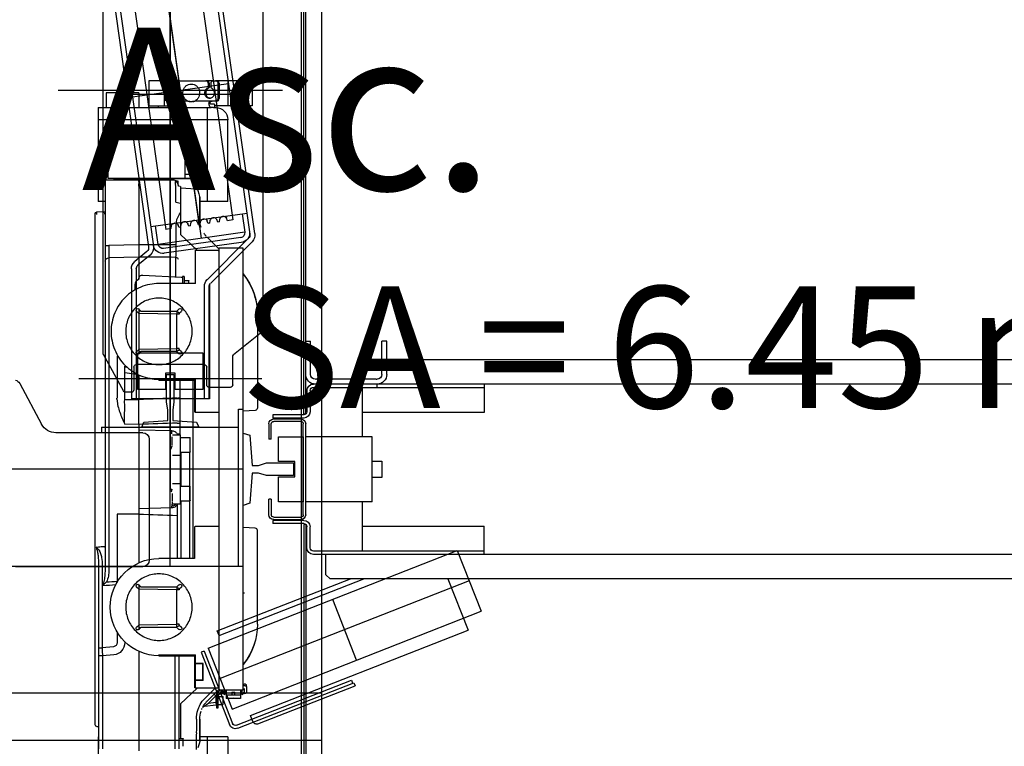
# Model space of a CAD drawing. Extents: x -1009 to -893, y 582 to 1020.
# Drawn here: x -939 to -938, y 682 to 682 of the extents above; entities that cross this region are included whole.
import ezdxf

# ---------------------------------------------------------------- set-up
doc = ezdxf.new("R2010")
doc.units = 0
doc.set_wipeout_variables(frame=1)
doc.layers.get('0').update_dxf_attribs({"linetype": 'CONTINUOUS'})
for name, color, linetype in [('TC_ASCENSORI', 4, 'CONTINUOUS'), ('TC_DESTINAZIONI', 3, 'CONTINUOUS'), ('TC_IMPIANTI MECC', 250, 'CONTINUOUS'), ('TC_SUP UTILE', 2, 'CONTINUOUS')]:
    doc.layers.add(name, color=color, linetype=linetype)
doc.styles.add('ARIAL', font='ARIAL.TTF')

# ---------------------------------------------------------------- blocks, each defined once
blk = doc.blocks.new('A$C4F8045AC')
at = {"color": 252}
for p, q in [((1805, 555), (1805, 2684)), ((1780, 555), (1780, 2655)), ((1800, 1573), (1800, 2623)), ((1802.5, 1573), (1802.5, 2623)), ((1967, 2427), (1967, 1517)), ((1967, 1512.1), (1967, 2426.9)), ((2050, 1647.8), (2050, 2315.8)), ((1853, 2289.8), (1853, 1676.4)), ((1928.5, 1789.8), (1980.3, 2154.2)), ((1936.3, 2143.2), (1889.8, 1812.5)), ((1930.9, 1804.7), (1977.9, 2139.4)), ((1862.8, 1795.7), (1911.2, 2136.1)), ((1868.7, 1794.9), (1917.1, 2135.3)), ((2019, 2131.6), (1972.5, 1800.8)), ((2035.4, 2118.7), (1987.8, 1779.9)), ((2041.4, 2117.8), (1993.8, 1779.1)), ((1866, 1984), (1878.5, 1984)), ((1866, 1984), (1866, 1953)), ((1878.5, 1984), (1878.5, 1975)), ((1883.5, 1984), (1909.7, 1984)), ((1883.5, 1975), (1883.5, 1984)), ((1895.1, 1980.3), (2013.6, 1963.7)), ((1896, 1984), (1896, 1953)), ((1906.9, 1981), (1906.9, 1962)), ((1908.3, 1981), (1908.3, 1962)), ((1909.7, 1984), (1911.1, 1984)), ((1913.9, 1984), (1911.1, 1984)), ((1913.9, 1984), (1922, 1984)), ((1916.7, 1975.9), (1916.7, 1981)), ((1919.1, 1981), (1919.1, 1975.9)), ((1920.5, 1981), (1920.5, 1975.9)), ((1922, 1984), (1923.3, 1984)), ((1959, 1984), (1923.3, 1984)), ((1959, 1984), (1967.1, 1984)), ((1961.9, 1975.9), (1961.9, 1981)), ((1964.2, 1981), (1964.2, 1975.9)), ((1965.6, 1981), (1965.6, 1975.9)), ((1967.1, 1984), (1968.4, 1984)), ((1971.2, 1984), (1968.4, 1984)), ((1971.2, 1984), (1993.5, 1984)), ((1974.1, 1962), (1974.1, 1981)), ((1974.4, 1984), (1974.4, 1953)), ((1993.5, 1984), (1993.5, 1953)), ((1828.5, 1972), (2105.5, 1972)), ((1913, 1977.8), (1995.7, 1966.2)), ((2006, 1969), (2046, 1969)), ((2006, 1969), (2006, 1951)), ((2046, 1969), (2046, 1951)), ((1893.5, 1967), (2014.1, 1967)), ((1909.7, 1959), (1911.1, 1959)), ((1911.1, 1959), (1916.7, 1959)), ((1916.7, 1959), (1936.9, 1959)), ((1945.5, 1959), (1944.1, 1959)), ((1945.5, 1959), (1965.6, 1959)), ((1965.6, 1959), (1971.2, 1959)), ((1866, 1953), (1912.3, 1953)), ((1913.7, 1951), (1911, 1951)), ((1912.3, 1955), (1916.8, 1955)), ((1912.3, 1955), (1912.3, 1951)), ((1913.7, 1951), (1916.8, 1951)), ((1931.6, 1951), (1916.8, 1951)), ((1921, 1864), (1921, 1951)), ((2056, 1951), (1931.6, 1951)), ((1993.5, 1953), (1961.9, 1953)), ((1970, 1953), (1970, 1951)), ((1982, 1953), (1982, 1951)), ((2056, 1951), (2056, 1835)), ((1896, 1936), (2056, 1936)), ((1896, 1835), (1896, 1936)), ((2044, 1912.5), (1944, 1912.5)), ((1944, 1912.5), (1944, 1869)), ((2044, 1912.5), (2044, 1864)), ((1949, 1902), (1949, 1864)), ((2037, 1864), (1917, 1864)), ((1917, 1863.5), (1917, 1864)), ((2037, 1863.5), (1917, 1863.5)), ((1921, 1835), (1921, 1863.5)), ((1949, 1869), (1944, 1869)), ((1962.5, 1862), (1957.5, 1860.2)), ((1957.5, 1855.9), (1957.5, 1860.2)), ((1960.3, 1860), (1960.3, 1861.2)), ((1960.3, 1860), (1960.4, 1860)), ((1960.4, 1860), (1960.4, 1860)), ((1960.4, 1860), (1960.5, 1860)), ((1960.5, 1860), (1960.6, 1860)), ((1960.6, 1860), (1960.6, 1860)), ((2006, 1862), (1962.5, 1862)), ((2047.5, 1862), (2006, 1862)), ((2006, 1860), (2006, 1862)), ((2006, 1860), (2006, 1857)), ((2044, 1864), (2037, 1864)), ((2037, 1863.5), (2037, 1864)), ((2047.5, 1862), (2047.5, 1854)), ((1932.9, 1848.6), (1931.9, 1844.8)), ((1933, 1848.7), (1932.9, 1848.6)), ((1933.1, 1849), (1933, 1848.9)), ((1933, 1848.9), (1933, 1848.7)), ((1933.2, 1849.2), (1933.1, 1849)), ((1933.3, 1849.4), (1933.2, 1849.2)), ((1933.5, 1849.6), (1933.3, 1849.4)), ((1933.6, 1849.8), (1933.5, 1849.6)), ((1933.8, 1850), (1933.6, 1849.8)), ((1934.1, 1850.1), (1933.8, 1850)), ((1934.3, 1850.2), (1934.1, 1850.1)), ((1934.6, 1850.4), (1934.3, 1850.2)), ((1934.9, 1850.4), (1934.6, 1850.4)), ((1935.2, 1850.5), (1934.9, 1850.4)), ((1935.2, 1850.5), (1954.5, 1851.5)), ((1935.2, 1850.5), (1935.2, 1850.5)), ((1955, 1853.6), (1954.5, 1853.5)), ((1954.5, 1853.5), (1954.5, 1794.4)), ((1960.3, 1834.4), (1960.3, 1854)), ((2006, 1854), (2006, 1857)), ((2006, 1854), (2006, 1781.7)), ((2047.5, 1854), (2047.5, 1382.7)), ((1896, 1835), (1930.5, 1835)), ((1930.5, 1839.8), (1930.5, 1813.3)), ((1930.8, 1841.3), (1930.6, 1840.4)), ((1930.6, 1837.8), (1930.6, 1840.4)), ((1930.6, 1840.4), (1930.6, 1840.4)), ((1930.6, 1833.1), (1930.6, 1837.8)), ((1931.9, 1844.8), (1930.8, 1841.3)), ((1960.3, 1834.4), (1954.5, 1833.3)), ((2047.5, 1835), (2056, 1835)), ((1930.6, 1832.2), (1930.6, 1833.1)), ((1930.6, 1830.2), (1930.6, 1832.2)), ((1930.6, 1828.4), (1930.6, 1830.2)), ((1930.6, 1813.3), (1930.6, 1828.4)), ((2057.6, 1822.3), (2047.5, 1822.8)), ((2057.6, 1819.1), (2057.6, 1822.3)), ((1991.2, 1804.2), (1872.4, 1820.9)), ((1878.3, 1820.1), (1875.1, 1797.3)), ((1889.8, 1812.5), (1896.5, 1811.5)), ((1896.5, 1811.5), (1897.7, 1814.5)), ((1906.4, 1810.1), (1906, 1813.3)), ((1906.4, 1810.1), (1908.4, 1809.8)), ((1908.4, 1809.8), (1909.6, 1812.8)), ((1918.2, 1808.5), (1917.9, 1811.7)), ((1920.3, 1808.2), (1921.5, 1811.1)), ((1930.1, 1806.8), (1929.7, 1810)), ((1954.5, 1821.7), (1954.7, 1821.6)), ((2059.5, 1189.7), (2059.5, 1820.3)), ((1918.2, 1808.5), (1920.3, 1808.2)), ((1930.1, 1806.8), (1932.1, 1806.5)), ((1932.1, 1806.5), (1933.4, 1809.5)), ((1942, 1805.1), (1941.6, 1808.3)), ((1942, 1805.1), (1944, 1804.8)), ((1944, 1804.8), (1945.3, 1807.8)), ((1953.9, 1803.4), (1953.5, 1806.6)), ((1953.9, 1803.4), (1955.9, 1803.2)), ((1955.9, 1803.2), (1957.2, 1806.1)), ((1960.3, 1806.3), (1960.3, 1781.6)), ((1965.8, 1801.8), (1965.4, 1805)), ((1965.8, 1801.8), (1972.5, 1800.8)), ((1982.1, 1782.3), (1985.3, 1805.1)), ((1917.2, 1734.5), (1866.2, 1785.6)), ((1921.5, 1738.7), (1870.4, 1789.8)), ((1875.1, 1797.3), (1982.1, 1782.3)), ((1880.2, 1790.6), (1975.3, 1777.2)), ((1921.1, 1790.6), (1906.9, 1776.4)), ((1933.9, 1775), (1954.5, 1794.4)), ((1877, 1777.5), (1907, 1777.5)), ((1877, 1232.5), (1877, 1777.5)), ((1879.4, 1784.6), (1974.5, 1771.3)), ((1907, 1777.5), (1907, 1232.5)), ((1908, 1775), (1907, 1774)), ((1936, 1775), (1908, 1775)), ((1936.1, 1734), (1936.1, 1775)), ((1995.8, 1773.7), (2010.7, 1761.2)), ((2006, 1781.7), (2042.8, 1780.8)), ((2047.5, 1780.8), (2042.8, 1780.8)), ((1960.4, 1766.3), (1960.4, 1742.4)), ((1992, 1769.1), (2006.9, 1756.6)), ((2006, 1766.4), (2006, 1739.5)), ((2006, 1766.4), (2042.8, 1765.5)), ((2042.8, 1765.5), (2042.8, 1380.9)), ((2009, 1752), (2009, 1592)), ((2015, 1752), (2015, 1592)), ((1944, 1734), (1944, 1737.4)), ((1950, 1737.8), (1944.4, 1737.8)), ((1950, 1742.8), (1952, 1742.8)), ((1950, 1742.8), (1950, 1734)), ((1952, 1742.8), (1952, 1734)), ((2000.7, 1744.5), (1953.7, 1742)), ((1918.5, 1732.6), (1918.5, 1592)), ((1919, 1592.5), (1919, 1730.3)), ((1925, 1592), (1925, 1730.3)), ((1936.1, 1734), (1981, 1734)), ((2010.7, 1732.6), (2010.7, 1727.1)), ((1877, 1505), (1877, 1715)), ((1958.8, 1700), (1956.3, 1702.6)), ((2005.7, 1702.6), (2003.2, 1700)), ((2006, 1702.8), (2006, 1647.2)), ((1859.5, 1695.9), (1859.5, 1580.6)), ((1859.6, 1695.9), (1859.6, 1580.6)), ((1953.4, 1699.7), (1956, 1697.2)), ((1956, 1696.2), (1958.8, 1696.2)), ((2003.2, 1700), (1958.8, 1700)), ((1958.8, 1696.2), (2006, 1697)), ((1958.8, 1653.8), (1958.8, 1696.2)), ((1959, 1699.2), (2006, 1700)), ((2006, 1697.2), (2008.6, 1699.7)), ((1854.1, 1674.1), (1888.9, 1645.9)), ((1700, 1663), (1706, 1663)), ((1700, 1622), (1700, 1663)), ((1706, 1622), (1706, 1663)), ((1800, 1663), (1794, 1663)), ((1794, 1622), (1794, 1663)), ((1800, 1622), (1800, 1663)), ((1956, 1652.8), (1953.4, 1650.3)), ((1956, 1653.8), (1958.8, 1653.8)), ((2006, 1653), (1958.8, 1653.8)), ((2008.6, 1650.3), (2006, 1652.8)), ((590, 1640), (1700, 1640)), ((1890, 1609), (1890, 1643.6)), ((2007, 1648.5), (1927, 1648.5)), ((1927, 1648.5), (1927, 1603.5)), ((1956.3, 1647.4), (1958.8, 1650)), ((1958.8, 1650), (2003.2, 1650)), ((2006, 1650), (1959, 1650.8)), ((2003.2, 1650), (2005.7, 1647.4)), ((2007, 1603.5), (2007, 1648.5)), ((2024.9, 1601.5), (2049.6, 1646.3)), ((2032.7, 1644.6), (2032.7, 1592.6)), ((1922, 1609), (1922, 1631)), ((1925, 1634), (2009, 1634)), ((2012, 1631), (2012, 1603)), ((2021.3, 1630.5), (2023.1, 1630.8)), ((2023.1, 1630.8), (2023.1, 1632.3)), ((1713, 1616), (1712, 1616)), ((1713, 1616), (1787, 1616)), ((1788, 1616), (1787, 1616)), ((2080, 1617), (1854, 1617)), ((1981, 1616), (1936.1, 1616)), ((1936.1, 1576), (1936.1, 1616)), ((1961, 1603.5), (1961, 1623.5)), ((1961, 1623.5), (1973, 1623.5)), ((1971.5, 1622), (1962.5, 1622)), ((1962.5, 1622), (1962.5, 1588)), ((1971.5, 1588), (1971.5, 1622)), ((1973, 1623.5), (1973, 1603.5)), ((1981, 1615), (1981, 1616)), ((2006, 1620.5), (2006, 1590.7)), ((2009.1, 1622), (2023.3, 1623.8)), ((2023.3, 1590.8), (2023.3, 1623.8)), ((569.5, 1610), (1790.5, 1610)), ((1580, 1610), (1580, 1575)), ((1790.5, 1606), (1580, 1606)), ((1712, 1606), (1712, 1610)), ((1730, 1545), (1730, 1606)), ((1893, 1606), (1919, 1606)), ((1927, 1603.5), (1961, 1603.5)), ((1981, 1615), (1937, 1615)), ((1937, 1615), (1937, 1576)), ((1939.4, 1615), (1939.4, 1395)), ((1955.2, 1615), (1955.2, 1547.5)), ((1973, 1603.5), (2007, 1603.5)), ((2152.7, 1610.8), (2125.7, 1560.5)), ((1794.5, 1602), (1794.5, 1576)), ((1798.5, 1602), (1798.5, 1576)), ((1918.5, 1592), (2015, 1592)), ((2015, 1600), (2022.2, 1600)), ((1859.6, 1580.6), (1859.5, 1580.6)), ((1877, 1385), (1877, 1579)), ((1883, 1579), (1877, 1579)), ((1883, 1385), (1883, 1579)), ((1962.5, 1588), (1964, 1578)), ((1970, 1578), (1971.5, 1588)), ((2006, 1590.7), (2023.3, 1590.8)), ((1580, 1575), (1730, 1575)), ((1800, 1573), (1802.5, 1573)), ((1802.5, 1572), (1840.5, 1572)), ((1802.5, 1568), (1840.5, 1568)), ((1839.5, 1567), (1806, 1567)), ((1839.5, 1567), (1839.5, 1567)), ((1840.5, 1572), (1840.5, 1568)), ((1862.3, 1577.6), (1877, 1576.8)), ((1908, 1575), (1907, 1576)), ((1908, 1575), (1936, 1575)), ((1936.1, 1575), (1937, 1576)), ((1936.1, 1576), (1936.1, 1575)), ((1964, 1578), (1964, 1565)), ((1970, 1565), (1970, 1578)), ((1800, 1449), (1800, 1561)), ((1803, 1449), (1803, 1561)), ((1806, 1564), (1839.5, 1564)), ((1842.5, 1542), (1842.5, 1561)), ((1845.5, 1561), (1845.5, 1542)), ((2052, 1557), (1883, 1557)), ((1934.5, 1563), (1932, 1557)), ((1932, 1557), (2002, 1557)), ((1964, 1565), (1934.5, 1563)), ((1967, 1385), (1967, 1557)), ((1999.5, 1563), (1970, 1565)), ((2002, 1557), (1999.5, 1563)), ((2006, 1560.3), (2023.3, 1560.4)), ((2006, 1560.3), (2006, 1449.7)), ((2052, 1557), (2052, 1550)), ((1718, 1545), (1800, 1545)), ((1718, 1465), (1718, 1545)), ((1833.5, 1545), (1803, 1545)), ((1803, 1545), (1803, 1465)), ((1833.5, 1514.4), (1833.5, 1545)), ((1869.1, 1547), (1865.9, 1509.8)), ((1877, 1549.5), (1869.1, 1547)), ((1877, 1460.5), (1877, 1549.5)), ((1942.5, 1526.4), (1942.5, 1543.6)), ((1954.5, 1544), (1942.9, 1544)), ((1964.5, 1547.5), (1954.5, 1547.5)), ((1954.5, 1462.5), (1954.5, 1547.5)), ((1964.9, 1534.7), (1964.9, 1544.9)), ((1965, 1552.2), (2006, 1553.3)), ((2001, 1550), (2108.1, 1550)), ((2052, 1550), (2108.1, 1550)), ((1842.5, 1542), (1845.5, 1542)), ((1993, 1542), (1993, 1393)), ((1954.5, 1526), (1942.9, 1526)), ((1943, 1484), (1943, 1526)), ((1954.2, 1526), (1954.2, 1484)), ((1964.5, 1522.5), (1954.5, 1522.5)), ((1966.9, 1480.7), (1966.9, 1529.3)), ((1718, 1515), (1705.9, 1515)), ((1705.9, 1515), (1705.9, 1495)), ((1813.5, 1495.6), (1813.5, 1514.4)), ((1813.5, 1514.4), (1833.5, 1514.4)), ((1848.4, 1512.9), (1815, 1512.9)), ((1815, 1512.9), (1815, 1497.1)), ((1858.4, 1509.8), (1848.4, 1512.9)), ((1865.9, 1509.8), (1858.4, 1509.8)), ((1705.9, 1495), (1718, 1495)), ((1833.5, 1495.6), (1813.5, 1495.6)), ((1815, 1497.1), (1848.4, 1497.1)), ((1833.5, 1465), (1833.5, 1495.6)), ((1848.4, 1497.1), (1858.4, 1500.3)), ((1858.4, 1500.3), (1865.9, 1500.3)), ((1865.9, 1500.3), (1869.1, 1463)), ((1877, 1505), (2170, 1505)), ((1942.5, 1466.4), (1942.5, 1483.6)), ((1954.5, 1484), (1942.9, 1484)), ((1942.9, 1466), (1942.9, 1484)), ((1964.5, 1487.5), (1954.5, 1487.5)), ((1964.9, 1475.3), (1964.9, 1465.1)), ((1718, 1465), (1800, 1465)), ((1730, 1404), (1730, 1465)), ((1803, 1465), (1833.5, 1465)), ((1842.5, 1468), (1845.5, 1468)), ((1842.5, 1468), (1842.5, 1449)), ((1845.5, 1449), (1845.5, 1468)), ((1869.1, 1463), (1877, 1460.5)), ((1954.5, 1466), (1942.9, 1466)), ((1943, 1395), (1943, 1466)), ((1954.2, 1466), (1954.2, 1395)), ((1964.5, 1462.5), (1954.5, 1462.5)), ((1958.4, 1461.4), (1958.4, 1448.1)), ((2006, 1456.7), (1965, 1457.8)), ((1839.5, 1446), (1806, 1446)), ((2006, 1449.7), (2032.7, 1449.6)), ((2032.7, 1449.6), (2032.7, 1366.9)), ((1730, 1435), (1580, 1435)), ((1580, 1400), (1580, 1435)), ((1794.5, 1408), (1794.5, 1434)), ((1798.5, 1408), (1798.5, 1434)), ((1800, 1437), (1800, 587)), ((1800, 1437), (1802.5, 1437)), ((1802.5, 1442), (1840.5, 1442)), ((1802.5, 1438), (1840.5, 1438)), ((1802.5, 1437), (1802.5, 587)), ((1839.5, 1443), (1806, 1443)), ((1840.5, 1442), (1840.5, 1438)), ((1862.3, 1432.4), (1877, 1433.2)), ((1908, 1435), (1907, 1434)), ((1936, 1435), (1908, 1435)), ((1937, 1434), (1936.1, 1435)), ((1937, 1434), (1937, 1395)), ((1859.5, 1314.1), (1859.5, 1429.4)), ((1859.6, 1314.1), (1859.6, 1429.4)), ((1958.4, 1417.2), (1958.4, 1395)), ((2006, 1419.3), (2006, 1389.5)), ((569.5, 1400), (1790.5, 1400)), ((1580, 1404), (1790.5, 1404)), ((1613.1, 1404.8), (1583.7, 1329.9)), ((1920.3, 1284.3), (1613.1, 1404.8)), ((1775, 1375), (1775, 1400)), ((2057.6, 1408.7), (2057.7, 1408.7)), ((2057.6, 1408.1), (2057.6, 1408.7)), ((2057.6, 1408.1), (2057.6, 1408.1)), ((2057.6, 1408.1), (2057.7, 1408.1)), ((2057.7, 1408.7), (2057.7, 1408.8)), ((2057.7, 1408.8), (2057.7, 1408.8)), ((2057.7, 1408.8), (2057.8, 1408.8)), ((2057.7, 1408.1), (2057.7, 1408)), ((2057.7, 1408), (2057.7, 1408)), ((2057.7, 1408), (2057.7, 1408)), ((2057.7, 1408), (2057.7, 1408)), ((2057.7, 1408), (2057.7, 1408)), ((2057.7, 1408), (2057.8, 1408)), ((2057.8, 1408.8), (2057.8, 1408.8)), ((2057.8, 1408.8), (2057.9, 1408.8)), ((2057.8, 1408), (2057.8, 1407.9)), ((1877, 1385), (2049.7, 1385)), ((1937, 1395), (1981, 1395)), ((2158, 1385), (2001, 1385)), ((2049.7, 1385), (2170, 1385)), ((2050.9, 1385.9), (2050.9, 1285)), ((2055.5, 1385.9), (2055.5, 1160.3)), ((1770, 1370), (1775, 1375)), ((590, 1370), (1770, 1370)), ((1598.4, 1367.3), (1905.6, 1246.8)), ((1624.6, 1370), (1599.7, 1306.7)), ((1906.9, 1300), (1728.5, 1370)), ((1909.1, 1305.6), (1744.9, 1370)), ((1958.8, 1360), (1956.3, 1362.6)), ((2005.7, 1362.6), (2003.2, 1360)), ((2006, 1362.8), (2006, 1307.2)), ((1875.5, 1352.2), (1877, 1352.2)), ((1953.4, 1359.7), (1956, 1357.2)), ((1956, 1356.2), (1958.8, 1356.2)), ((2003.2, 1360), (1958.8, 1360)), ((1958.8, 1356.2), (2006, 1357)), ((1958.8, 1313.8), (1958.8, 1356.2)), ((1959, 1359.2), (2006, 1360)), ((2006, 1357.2), (2008.6, 1359.7)), ((1737.3, 1269.6), (1766.7, 1344.5)), ((1890.9, 1209.3), (1583.7, 1329.9)), ((1956, 1312.8), (1953.4, 1310.3)), ((1956, 1313.8), (1958.8, 1313.8)), ((2006, 1313), (1958.8, 1313.8)), ((2008.6, 1310.3), (2006, 1312.8)), ((1868.2, 1201.3), (1599.7, 1306.7)), ((1906.9, 1300), (1909.1, 1305.6)), ((1956.3, 1307.4), (1958.8, 1310)), ((1958.8, 1310), (2003.2, 1310)), ((2006, 1310), (1959, 1310.8)), ((2003.2, 1310), (2005.7, 1307.4)), ((2032.6, 1304.4), (2032.6, 1291.2)), ((2023.1, 1292.3), (2023.1, 1291.2)), ((1925.4, 1280.9), (1890.4, 1191.6)), ((1920.3, 1284.3), (1890.9, 1209.3)), ((1929.1, 1279.5), (1894.1, 1190.1)), ((1925.4, 1280.9), (1929.1, 1279.5)), ((1936.1, 1265.5), (1936.1, 1276)), ((1937, 1275), (1936.1, 1276)), ((1981, 1276), (1936.1, 1276)), ((1981, 1275), (1981, 1276)), ((2006, 1280.5), (2006, 1158)), ((2036.8, 1276.2), (2050.6, 1275)), ((2037.1, 1286.2), (2050.9, 1285)), ((2055.5, 1285), (2050.9, 1285)), ((1926.5, 1244.5), (1926.5, 1265.5)), ((1927, 1265), (1926.5, 1265.5)), ((1926.5, 1265.5), (1937, 1265.5)), ((1927, 1245), (1927, 1265)), ((1927, 1265), (1936.5, 1265)), ((1936.1, 1265.5), (1935.8, 1265)), ((1936.5, 1265), (1937, 1265.5)), ((1936.5, 1265), (1936.5, 1245)), ((1937, 1275), (1937, 1236)), ((1981, 1275), (1937, 1275)), ((1956, 1160.4), (1956, 1275)), ((1960.9, 1160.4), (1960.9, 1275)), ((2050.6, 1275), (2050.6, 1160.3)), ((2050.6, 1275), (2055.5, 1275)), ((1740.5, 1241.7), (1739.1, 1238)), ((1883.7, 1185.6), (1740.5, 1241.7)), ((1743.7, 1244.8), (1742.2, 1241.1)), ((1885.2, 1189.3), (1743.7, 1244.8)), ((1877, 1240), (1876, 1240)), ((1927, 1245), (1926.5, 1244.5)), ((1926.5, 1244.5), (1937, 1244.5)), ((1927, 1245), (1936.5, 1245)), ((1935.8, 1245), (1936.1, 1244.5)), ((1936.1, 1236), (1936.1, 1244.5)), ((1937, 1244.5), (1936.5, 1245)), ((1858.9, 1191), (1739.1, 1238)), ((1780, 1171), (1780, 1229)), ((1780, 1229), (2400, 1229)), ((1873, 1236.8), (1873, 1238.5)), ((1873, 1236.8), (1873, 1229.8)), ((1877, 1238.3), (1876, 1238.3)), ((1877.3, 1228.3), (1876, 1228.3)), ((1876.1, 1234.7), (1876.1, 1230)), ((1878.3, 1226.9), (1876.1, 1230)), ((1877, 1232.5), (1907, 1232.5)), ((1878.8, 1232.5), (1878.3, 1226.9)), ((1880.3, 1228.3), (1878.4, 1228.3)), ((1878.7, 1231.9), (1880.1, 1231.9)), ((1880.1, 1231.9), (1880.1, 1232.5)), ((1880.1, 1231.9), (1880.1, 1230.9)), ((1880.3, 1232.5), (1880.3, 1222.2)), ((1898.3, 1227), (1880.3, 1227)), ((1887.6, 1227), (1887.6, 1230.3)), ((1891, 1230.3), (1887.6, 1230.3)), ((1891, 1230.3), (1891, 1227)), ((1898.3, 1232.5), (1898.3, 1222.2)), ((1900.2, 1228.3), (1898.3, 1228.3)), ((1898.5, 1232.5), (1898.5, 1231.8)), ((1898.5, 1230.9), (1898.5, 1231.8)), ((1898.7, 1232.5), (1898.7, 1231.9)), ((1898.7, 1231.9), (1899.9, 1231.9)), ((1900.3, 1226.9), (1899.8, 1232.5)), ((1900, 1232.5), (1900.3, 1229.4)), ((1900.3, 1229.4), (1902.5, 1232.5)), ((1902.5, 1230), (1900.3, 1226.9)), ((1900.3, 1229.4), (1900.3, 1226.9)), ((1904, 1228.3), (1901.3, 1228.3)), ((1902.5, 1232.5), (1902.5, 1230)), ((1904, 1232.5), (1904, 1228.3)), ((1908, 1235), (1907, 1236)), ((1907.2, 1233.4), (1907, 1233.6)), ((1907.6, 1233.1), (1907.2, 1233.4)), ((1909.6, 1231), (1907.6, 1233.1)), ((1908, 1235), (1936, 1235)), ((1908, 1231.3), (1908, 1230)), ((1908, 1231.3), (1908.6, 1230)), ((1908, 1211), (1908, 1230)), ((1908.6, 1230), (1908, 1230)), ((1908.6, 1230), (1909, 1230)), ((1909.7, 1230.9), (1909.6, 1231)), ((1909.8, 1230.8), (1909.7, 1230.9)), ((1910.8, 1229.8), (1909.8, 1230.8)), ((1910, 1229), (1910, 1211)), ((1910, 1227.3), (1910.1, 1227.1)), ((1910.1, 1227.1), (1910.8, 1225.6)), ((1911.7, 1228.9), (1910.8, 1229.8)), ((1912.6, 1228.1), (1911.7, 1228.9)), ((1911.8, 1235), (1924.5, 1222.4)), ((1912.9, 1227.8), (1912.6, 1228.1)), ((1919.8, 1220.8), (1912.9, 1227.8)), ((1933.9, 1235), (1954.5, 1215.6)), ((1937, 1236.4), (1936.1, 1236)), ((1936.1, 1236), (1936.1, 1235)), ((1936.1, 1235), (1937, 1236)), ((1880.3, 1222.2), (1888.7, 1222.2)), ((1888.7, 1222.2), (1889.3, 1222.6)), ((1889.3, 1222.6), (1889.9, 1222.2)), ((1889.9, 1222.2), (1898.3, 1222.2)), ((1902, 1215.4), (1902, 1224.6)), ((1908, 1225), (1902.4, 1225)), ((1908, 1215), (1902.4, 1215)), ((1910.8, 1217.7), (1910, 1217.7)), ((1924.7, 1213), (1910.6, 1214.7)), ((1910.8, 1225.6), (1910.8, 1217.7)), ((1919.2, 1217.3), (1910.8, 1225.6)), ((1919.8, 1216.5), (1910.8, 1217.7)), ((1921.1, 1219.6), (1919.8, 1220.8)), ((1954.5, 1215.6), (1954.5, 1173)), ((1910, 1211), (1908, 1211)), ((1864.9, 1193), (1866.3, 1196.7)), ((1866.3, 1196.7), (1868.2, 1201.3)), ((1930.5, 1196.7), (1930.5, 1170.2)), ((1930.6, 1181.6), (1930.6, 1196.7)), ((1930.6, 1179.8), (1930.6, 1181.6)), ((1930.6, 1177.8), (1930.6, 1179.8)), ((1934.9, 1179.8), (1934.9, 1179.5)), ((2057.6, 1187.7), (2055.5, 1187.6)), ((2400, 1171), (1780, 1171)), ((1896, 1175), (1896, 1074)), ((1896, 1175), (1930.5, 1175)), ((1921, 1148), (1921, 1175)), ((1930.6, 1176.9), (1930.6, 1177.8)), ((1930.6, 1172.2), (1930.6, 1176.9)), ((1930.6, 1171.6), (1930.6, 1172.2)), ((1930.6, 1171.1), (1930.6, 1171.6)), ((1930.6, 1169.6), (1930.6, 1171.1)), ((1930.6, 1169.6), (1931.2, 1167.6)), ((1931.2, 1167.6), (1932.9, 1161.4)), ((1951, 1163.4), (1951, 1172.6)), ((1956, 1173), (1951.4, 1173)), ((2055.5, 1175), (2056, 1175)), ((2056, 1175), (2056, 1059))]:
    blk.add_line(p, q, dxfattribs=at)
for centre, radius, start, end in [((1939.8, 1970.2), 9.76, 82.0033, 85.9574), ((1881, 1969), 6.5, 112.6199, 67.3801), ((1917.3, 1968.3), 5.77, 276.842, 281.874), ((1917.3, 1968.3), 5.78, 281.8757, 283.3541), ((1939.8, 1977.7), 19.2, 264.0022, 270.0094), ((1941.2, 1967.7), 9.67, 255.6588, 269.9791), ((1941.1, 1967.9), 9.91, 270.066, 295.9561), ((1962.4, 1968.3), 5.77, 276.842, 281.874), ((1962.4, 1968.3), 5.78, 281.8757, 283.3541), ((1911, 1936), 15, 90, 180), ((1954.5, 1856.5), 3, 280, 333.3333), ((1954.5, 1856.5), 3, 280.0019, 333.3412), ((1958.2, 1855.9), 0.67, 180.0283, 185.2594), ((1967.8, 1854.2), 10.3, 167.1215, 170.8058), ((1967, 1854.4), 9.42, 165.0216, 167.1027), ((1965.8, 1854.7), 8.23, 160.1443, 163.9405), ((1966.5, 1854.5), 8.96, 163.9007, 165.0127), ((1964.7, 1855.1), 7.07, 155.7637, 160.1618), ((1933, 1839.8), 2.5, 164.0028, 179.9998), ((2057.5, 1820.3), 2, 0, 87), ((1901.7, 1812.8), 4.3, 7, 157), ((1913.6, 1811.1), 4.3, 7, 157), ((1925.5, 1809.5), 4.3, 7, 157), ((1898.3, 1813.3), 32.3, 341.7989, 359.9421), ((1937.4, 1807.8), 4.3, 7, 157), ((1949.2, 1806.1), 4.3, 7, 157), ((1788.9, 1725.1), 191.8, 29.6845, 30.2195), ((1881.1, 1796.5), 12, 172, 262), ((1961.1, 1804.4), 4.3, 7, 157), ((1874.7, 1794), 12, 172, 225), ((1874.7, 1794), 6, 172, 225), ((1881.1, 1796.5), 6, 172, 262), ((1898.5, 1813.3), 32.1, 318.7724, 320.0369), ((1898.5, 1813.3), 32.1, 320.0368, 322.5829), ((1898.5, 1813.2), 32.1, 322.5834, 323.8652), ((1898.5, 1813.3), 32.1, 323.8652, 326.4437), ((1898.5, 1813.3), 32.1, 326.444, 327.6687), ((1976.1, 1783.1), 12, 262, 349.2616), ((1976.1, 1783.1), 6, 262, 352), ((1999.7, 1778.3), 12, 172, 230), ((1999.7, 1778.3), 6, 172, 230), ((2003, 1752), 12, 0, 50), ((2003, 1752), 6, 0, 50), ((1939.5, 1695.9), 80, 141.3759, 180.0024), ((1939.5, 1695.9), 79.9, 141.4605, 179.998), ((1913, 1730.3), 12, 0, 45), ((1944.4, 1737.4), 0.4, 90, 180), ((1954, 1737), 5, 93, 113.5782), ((2001, 1739.5), 5, 0, 93), ((2001.4, 1729.8), 10.5, 59.9781, 64.3023), ((2001.5, 1730), 10.2, 55.7004, 59.9813), ((1913, 1730.3), 6, 0, 45), ((1954.8, 1701.2), 2, 45, 225), ((2007.2, 1701.2), 2, 315, 135), ((1959, 1696.2), 3, 90.9942, 180), ((1959.4, 1696.2), 3.38, 163.4583, 175.683), ((1959.5, 1696.1), 3.55, 155.7773, 163.4364), ((1908.8, 1700), 50.2, 359.8102, 359.9354), ((1856, 1676.4), 3, 180, 230.9645), ((1959, 1653.8), 3, 187.4168, 269), ((1887, 1643.6), 3, 0, 50.9645), ((1954.8, 1648.8), 2, 135, 315), ((2007.2, 1648.8), 2, 225, 45), ((2047, 1647.8), 3, 331.049, 0), ((1925, 1631), 3, 90, 180), ((2009, 1631), 3, 0, 90), ((1712, 1622), 12, 180, 270), ((1712, 1622), 6, 180, 270), ((1788, 1622), 12, 270, 0), ((1788, 1622), 6, 270, 0), ((1790.5, 1602), 8, 0, 90), ((1790.5, 1602), 4, 0, 90), ((1893, 1609), 3, 180, 270), ((1919, 1609), 3, 270, 0), ((2160.7, 1606.2), 9.22, 107.1895, 150.062), ((2015, 1603), 3, 180, 270), ((2022.2, 1603), 3, 270, 331.049), ((1997.8, 1592.6), 35, 356.8016, 359.9963), ((1862.5, 1580.6), 3, 180, 267), ((1802.5, 1576), 8, 180, 270), ((1802.5, 1576), 4, 180, 270), ((1806, 1561), 6, 90, 180), ((1839.5, 1561), 6, 0, 90), ((1806, 1561), 3, 90, 180), ((1839.5, 1561), 3, 0, 90), ((2108.1, 1570), 20, 270, 331.6992), ((1942.9, 1543.6), 0.4, 90, 180), ((1822.8, 1549.1), 142.2, 0.7887, 1.2521), ((1847.6, 1549.5), 117.4, 0.5231, 0.7867), ((2001, 1542), 8, 90, 180), ((1977.4, 1535.4), 12.4, 186.3408, 191.7189), ((1942.9, 1526.4), 0.4, 180, 270), ((1942.9, 1483.6), 0.4, 90, 180), ((1942.9, 1466.4), 0.4, 180, 270), ((1965.6, 1467.4), 7.74, 258.7289, 261.9087), ((1847.6, 1460.5), 117.4, 359.2133, 359.4769), ((1822.8, 1460.9), 142.2, 358.7479, 359.2113), ((1806, 1449), 6, 180, 270), ((1806, 1449), 3, 180, 270), ((1839.5, 1449), 6, 270, 0), ((1839.5, 1449), 3, 270, 0), ((1802.5, 1434), 8, 90, 180), ((1802.5, 1434), 4, 90, 180), ((1810, 1431), 12, 153.6303, 162.7682), ((1790.5, 1408), 8, 270, 0), ((1790.5, 1408), 4, 270, 0), ((2178.9, 1369.9), 126.6, 163.488, 164.0966), ((1686.9, 1455.3), 373.9, 352.4047, 352.7187), ((1981, 1335), 60, 270, 90), ((2001, 1393), 8, 180, 270), ((1954.8, 1361.2), 2, 45, 225), ((2007.2, 1361.2), 2, 315, 135), ((2033, 1354.9), 12, 91.2026, 95.586), ((2230.9, 1356.4), 198.4, 176.9766, 177.3902), ((1959, 1356.2), 3, 90.9942, 180), ((1959.4, 1356.2), 3.38, 163.4583, 175.683), ((1959.5, 1356.1), 3.55, 155.7773, 163.4364), ((1908.8, 1360), 50.2, 359.8102, 359.9354), ((1939.5, 1314.1), 80, 180, 218.6258), ((1939.5, 1314.1), 79.9, 180.002, 217.9826), ((1959, 1313.8), 3, 187.4168, 269), ((1954.8, 1308.8), 2, 135, 315), ((2007.2, 1308.8), 2, 225, 45), ((2038.1, 1291.2), 15, 180.01, 264.99), ((2037.6, 1291.2), 5, 180.0099, 264.9901), ((1939.5, 1314.1), 79.9, 217.9825, 218.5382), ((1905, 1231.3), 3, 0, 44.9811), ((1909, 1229), 1, 0, 90), ((1902.4, 1224.6), 0.4, 90, 180), ((1902.4, 1215.4), 0.4, 180, 270), ((1911, 1217.7), 3, 250.5288, 263), ((1938.7, 1213.6), 28.2, 174.6717, 175.9282), ((1955.1, 1212.1), 44.6, 173.7861, 174.7098), ((1854.8, 1281.4), 79.1, 315.0784, 315.3544), ((1966.2, 1210.9), 55.8, 173.0142, 173.8076), ((1898.7, 1196.7), 29, 43.0707, 45), ((1896.9, 1195.4), 34.2, 44.3493, 44.7202), ((1896.6, 1195.1), 34.6, 42.4595, 44.3478), ((1896.6, 1195), 34.7, 41.2526, 42.462), ((1898.5, 1196.7), 32.1, 37.3012, 41.2272), ((1898.5, 1196.8), 32.1, 36.0317, 37.3004), ((1898.5, 1196.7), 32.1, 34.784, 36.0317), ((1898.3, 1196.9), 36.6, 29.5793, 44.183), ((1898.5, 1196.7), 32.1, 33.5563, 34.784), ((1865.9, 1178.7), 73.7, 27.6428, 29.4578), ((1924.3, 1210), 3, 64.2458, 83), ((1924.3, 1210), 3, 27.1368, 82.9981), ((1898.5, 1196.8), 32.1, 33.2895, 33.5561), ((1898.5, 1196.7), 32.1, 29.6833, 33.2892), ((1898.5, 1196.7), 32.1, 27.1192, 29.6824), ((1900.5, 1197.4), 30, 22.4658, 24.8249), ((1898.3, 1196.7), 32.3, 0.0579, 18.2008), ((1892.4, 1195.8), 42.3, 19.4173, 23.7722), ((1904.7, 1200.1), 29.4, 15.8285, 19.4123), ((1898.1, 1196.5), 36.7, 0.3591, 18.4423), ((1886.6, 1193), 4, 248.5781, 338.5781), ((8952.8, 1233.8), 7018.1, 180.30213, 180.4409), ((1886.6, 1193), 8, 248.5781, 338.5781), ((2057.5, 1189.7), 2, 273, 359.9996), ((1933, 1170.2), 2.5, 180, 195.9972), ((1951.4, 1172.6), 0.4, 90, 180)]:
    blk.add_arc(centre, radius, start, end, dxfattribs=at)
for points, start_tangent, end_tangent in [([(1906.9, 1981), (1907.1, 1982.1), (1907.7, 1983.1), (1908.7, 1983.8), (1909.7, 1984)], (0, 1), (1, 0)), ([(1911.1, 1984), (1910, 1983.8), (1909.1, 1983.1), (1908.5, 1982.1), (1908.3, 1981)], (-1, 0), (0, -1)), ([(1916.7, 1981), (1916.5, 1982.1), (1915.9, 1983.1), (1915, 1983.8), (1913.9, 1984)], (0, 1), (-1, 0)), ([(1919.1, 1981), (1919.4, 1982.1), (1920, 1983.1), (1920.9, 1983.8), (1922, 1984)], (0, 1), (1, 0)), ([(1923.3, 1984), (1922.2, 1983.8), (1921.3, 1983.1), (1920.7, 1982.1), (1920.5, 1981)], (-1, 0), (0, -1)), ([(1941.2, 1980), (1937.7, 1979.4), (1934.7, 1977.6), (1932.4, 1974.8), (1931.1, 1971.3), (1930.9, 1969.5), (1930.9, 1967.6), (1931.9, 1964.1), (1934, 1961.1), (1936.9, 1959)], (-1, 0), (0.898817, -0.438324)), ([(1945.5, 1959), (1948.4, 1961.1), (1950.4, 1964.1), (1951.4, 1967.6), (1951.5, 1969.5), (1951.3, 1971.3), (1950, 1974.8), (1947.7, 1977.6), (1944.6, 1979.4), (1941.2, 1980)], (0.898817, 0.438324), (-1, 0)), ([(1961.9, 1981), (1961.6, 1982.1), (1961, 1983.1), (1960.1, 1983.8), (1959, 1984)], (0, 1), (-1, 0)), ([(1964.2, 1981), (1964.5, 1982.1), (1965.1, 1983.1), (1966, 1983.8), (1967.1, 1984)], (0, 1), (1, 0)), ([(1968.4, 1984), (1967.4, 1983.8), (1966.4, 1983.1), (1965.8, 1982.1), (1965.6, 1981)], (-1, 0), (0, -1)), ([(1974.1, 1981), (1973.9, 1982.1), (1973.2, 1983.1), (1972.3, 1983.8), (1971.2, 1984)], (0, 1), (-1, 0)), ([(1918.6, 1962.5), (1916.6, 1962.9), (1914.8, 1964), (1913.4, 1965.6), (1912.6, 1967.7), (1912.6, 1969.9), (1913.2, 1972), (1914.5, 1973.7), (1916.2, 1975)], (-1, 0), (0.906954, 0.42123)), ([(1916.2, 1975), (1916.6, 1975.3), (1916.7, 1975.9)], (0.906954, 0.42123), (0, 1)), ([(1919.7, 1975), (1921.3, 1973.9), (1922.5, 1972.3), (1923.2, 1970.4), (1923.3, 1968.4), (1922.9, 1966.4), (1921.8, 1964.7), (1920.4, 1963.4), (1918.6, 1962.7)], (0.906954, -0.42123), (-0.972963, -0.230961)), ([(1921.1, 1975), (1922.8, 1973.7), (1924.1, 1972), (1924.7, 1969.9), (1924.6, 1967.7), (1923.8, 1965.6), (1922.5, 1964), (1920.7, 1962.9), (1918.6, 1962.5)], (0.906954, -0.42123), (-1, 0)), ([(1919.7, 1975), (1919.3, 1975.3), (1919.1, 1975.9)], (-0.906954, 0.42123), (0, 1)), ([(1920.5, 1975.9), (1920.7, 1975.3), (1921.1, 1975)], (0, -1), (0.906954, -0.42123)), ([(1963.7, 1962.5), (1961.7, 1962.9), (1959.9, 1964), (1958.5, 1965.6), (1957.8, 1967.7), (1957.7, 1969.9), (1958.3, 1972), (1959.6, 1973.7), (1961.3, 1975)], (-1, 0), (0.906954, 0.42123)), ([(1961.3, 1975), (1961.7, 1975.3), (1961.9, 1975.9)], (0.906954, 0.42123), (0, 1)), ([(1964.8, 1975), (1966.4, 1973.9), (1967.6, 1972.3), (1968.3, 1970.4), (1968.4, 1968.4), (1968, 1966.4), (1966.9, 1964.7), (1965.5, 1963.4), (1963.7, 1962.7)], (0.906954, -0.42123), (-0.972963, -0.230961)), ([(1966.2, 1975), (1967.9, 1973.7), (1969.2, 1972), (1969.8, 1969.9), (1969.7, 1967.7), (1968.9, 1965.6), (1967.6, 1964), (1965.8, 1962.9), (1963.7, 1962.5)], (0.906954, -0.42123), (-1, 0)), ([(1964.8, 1975), (1964.4, 1975.3), (1964.2, 1975.9)], (-0.906954, 0.42123), (0, 1)), ([(1965.6, 1975.9), (1965.8, 1975.3), (1966.2, 1975)], (0, -1), (0.906954, -0.42123)), ([(1909.7, 1959), (1908.7, 1959.2), (1907.7, 1959.9), (1907.1, 1960.9), (1906.9, 1962)], (-1, 0), (0, 1)), ([(1908.3, 1962), (1908.5, 1960.9), (1909.1, 1959.9), (1910, 1959.2), (1911.1, 1959)], (0, -1), (1, 0)), ([(1917.7, 1956), (1917.9, 1957), (1917.4, 1958), (1916.5, 1958.7), (1915.4, 1959)], (0.361576, 0.932343), (-1, 0)), ([(1916.7, 1959), (1917.8, 1958.8), (1918.7, 1958.1), (1919.3, 1957.1), (1919.4, 1956)], (1, 0), (-0.137048, -0.990564)), ([(1916.8, 1955), (1917.1, 1955.1), (1917.3, 1955.3), (1917.5, 1955.6), (1917.7, 1956)], (1, 0), (0.361576, 0.932343)), ([(1916.8, 1951), (1918.4, 1952.4), (1918.7, 1953.1), (1919, 1954), (1919.4, 1956)], (1, 0), (0.137048, 0.990564)), ([(1938.8, 1958.3), (1937.3, 1958.8), (1936.9, 1959)], (-0.968684, 0.248296), (-0.898817, 0.438324)), ([(1944.1, 1959), (1943.1, 1958.8), (1939.8, 1958.5)], (-0.971536, -0.236893), (-1, 0)), ([(1960.1, 1951), (1961.6, 1952.4), (1961.9, 1953.1), (1962.2, 1954), (1962.6, 1956)], (1, 0), (0.137048, 0.990564)), ([(1962.6, 1956), (1962.9, 1957.1), (1963.6, 1958.1), (1964.5, 1958.8), (1965.6, 1959)], (0.137048, 0.990564), (1, 0)), ([(1971.2, 1959), (1972.3, 1959.2), (1973.2, 1959.9), (1973.9, 1960.9), (1974.1, 1962)], (1, 0), (0, 1)), ([(1944, 1912.5), (1944.9, 1910.9), (1947.5, 1906.4)], (0.519875, -0.854242), (0.452976, -0.891523)), ([(1947.5, 1906.4), (1948.6, 1904.1), (1949, 1902)], (0.452976, -0.891523), (0, -1)), ([(1958.3, 1858), (1958.5, 1858.5)], (0.411485, 0.911417), (0.497944, 0.867209)), ([(1958.5, 1858.5), (1960.1, 1859.9)], (0.497944, 0.867209), (0.963964, 0.266032)), ([(1960.1, 1859.9), (1960.2, 1860), (1960.3, 1860)], (0.963964, 0.266032), (0.994599, 0.103793)), ([(1960.6, 1857.9), (1960.6, 1858.3), (1960.7, 1860)], (0.052264, 0.998633), (0, 1)), ([(1957.5, 1855.9), (1957.2, 1854.6)], (0.00002, -1), (-0.454785, -0.890601)), ([(1960.3, 1854), (1960.4, 1855.1), (1960.4, 1856.1), (1960.4, 1856.8), (1960.5, 1857)], (0, 1), (1, 0)), ([(1960.5, 1857), (1960.6, 1857.2), (1960.6, 1857.9)], (1, 0), (0.052264, 0.998633)), ([(1930.5, 1830.2), (1930.5, 1830.2), (1930.6, 1830.2)], (0.001237, 0.999999), (0.997711, 0.067626)), ([(2050.3, 1822.7), (2049.1, 1822.2), (2048, 1820.7)], (-0.998631, 0.052308), (-0.39667, -0.917961)), ([(1930.5, 1813.3), (1930.5, 1813.3), (1930.6, 1813.3)], (0, 1), (0.999999, 0.001366)), ([(1955.6, 1820.1), (1959.9, 1810), (1960.3, 1806.3)], (0.494572, -0.869136), (0.000007, -1)), ([(2048, 1820.7), (2047.5, 1818.1)], (-0.409105, -0.912487), (0.000056, -1)), ([(1922.6, 1792.2), (1922.6, 1792.2), (1922.6, 1792)], (-0.657613, -0.753356), (0.008858, -0.999961)), ([(1960.3, 1781.6), (2006, 1781.7)], (0.999999, 0.001557), (0.999999, 0.001305)), ([(1960.3, 1781.6), (1960.3, 1777.3), (1960.4, 1766.3)], (-0.000233, -1), (0.009089, -0.999959)), ([(2006, 1781.7), (2006, 1777.4), (2006, 1766.4)], (0, -1), (0.000538, -1)), ([(2042.8, 1780.8), (2042.8, 1776.5), (2042.8, 1765.5)], (0.006059, -0.999982), (-0.009395, -0.999956)), ([(1960.4, 1766.3), (1958.3, 1765.6), (1957.5, 1764)], (-0.999643, -0.026717), (0, -1)), ([(1960.4, 1766.3), (2006, 1766.4)], (0.999996, 0.002947), (0.999996, 0.002697)), ([(2047.5, 1761.7), (2046.1, 1764.3), (2042.8, 1765.5)], (0, 1), (-0.9992, 0.039996)), ([(2007.3, 1738.4), (2009.9, 1735.8), (2010.7, 1732.6)], (0.825992, -0.563681), (-0.000387, -1)), ([(1981, 1734), (2003.4, 1729.6), (2022.7, 1716.9), (2035.5, 1697.7), (2040.1, 1675), (2035.5, 1652.3), (2022.7, 1633.1), (2003.4, 1620.4), (1981, 1616)], (1, 0.000945), (-1, 0.000965)), ([(1940, 1675), (1943.1, 1690.5), (1952, 1703.9), (1965.3, 1712.9), (1981, 1716), (1996.8, 1712.9), (2010.1, 1703.9), (2019, 1690.5), (2022, 1675)], (-0.001359, 0.999999), (-0.001174, -0.999999)), ([(1959, 1699.2), (1958.9, 1698.9), (1958.9, 1698.3), (1958.8, 1697.3), (1958.8, 1696.2)], (-0.999848, -0.017452), (0.017405, -0.999849)), ([(1959, 1699.9), (1959, 1699.4), (1959, 1699.2)], (-0.003348, -0.999994), (-0.999848, -0.017452)), ([(2022, 1675), (2019, 1659.5), (2010.1, 1646.1), (1996.8, 1637.1), (1981, 1634), (1965.3, 1637.1), (1952, 1646.1), (1943.1, 1659.5), (1940, 1675)], (0.001359, -0.999999), (0.001174, 0.999999)), ([(1959, 1650.8), (1958.9, 1651.1), (1958.9, 1651.7), (1958.8, 1652.7), (1958.8, 1653.8)], (-0.999848, 0.017452), (0.017405, 0.999849)), ([(2023.3, 1623.8), (2023.1, 1630.8)], (-0.024698, 0.999695), (-0.025679, 0.99967)), ([(1958.4, 1592.8), (1956.7, 1593), (1956, 1593.5)], (-0.999897, 0.014334), (0, 1)), ([(1958.4, 1592.8), (2006, 1590.8)], (0.999118, -0.04199), (0.999092, -0.042606)), ([(1859.6, 1580.6), (1860.4, 1578.5), (1862.3, 1577.6)], (-0.003447, -0.999994), (0.998611, -0.052684)), ([(2006, 1560.3), (2006, 1575.6), (2006, 1590.8)], (-0.00104, 0.999999), (0, 1)), ([(2023.3, 1560.4), (2023.3, 1583.3), (2023.3, 1590.8)], (0.000844, 1), (-0.000863, 1)), ([(2032.7, 1590.6), (2029.3, 1575.2), (2023.3, 1560.4)], (-0.055789, -0.998443), (-0.404031, -0.914745)), ([(1958.4, 1561.9), (1956.7, 1561.8), (1956.2, 1561.7), (1956, 1561.5)], (-0.999983, -0.005825), (0, -1)), ([(1958.4, 1561.9), (2006, 1560.3)], (0.999426, -0.033882), (0.999406, -0.034459)), ([(1958.4, 1548.6), (1957.5, 1548.5), (1956.7, 1548.5), (1956.2, 1548.4), (1956, 1548.2)], (-0.99999, -0.004531), (-0.000407, -1)), ([(1958.4, 1548.6), (1958.2, 1547.5)], (-0.167194, -0.985924), (-0.142, -0.989867)), ([(1958.4, 1548.6), (1961.2, 1551.2), (1965, 1552.2)], (0.539964, 0.841688), (0.999667, 0.025821)), ([(1965, 1548.8), (1965, 1549.2), (1965, 1550.5)], (0.020314, 0.999794), (-0.009057, 0.999959)), ([(1966.9, 1529.3), (1965.9, 1530.7), (1965.2, 1532.9)], (-0.761625, 0.648018), (-0.203505, 0.979074)), ([(1966.9, 1480.7), (1964.5, 1479.8)], (-0.989253, -0.146211), (-0.834721, -0.550673)), ([(1965.2, 1477.1), (1965.6, 1478.4)], (0.205021, 0.978758), (0.322327, 0.946628)), ([(1965.6, 1478.4), (1965.8, 1479.1), (1966.9, 1480.7)], (0.322327, 0.946628), (0.763433, 0.645887)), ([(1958.2, 1462.5), (1958.4, 1461.4)], (0.141986, -0.989869), (0.167278, -0.98591)), ([(1965, 1457.8), (1961.2, 1458.8), (1958.4, 1461.4)], (-0.999666, 0.025841), (-0.539946, 0.841699)), ([(1964.1, 1459.9), (1959.6, 1462.5)], (-0.980701, 0.195516), (-0.660288, 0.751013)), ([(1964.9, 1464.3), (1964.9, 1463.7), (1964.9, 1462.5)], (-0.019132, -0.999817), (0.020262, -0.999795)), ([(1964.9, 1462.1), (1965, 1461.9), (1965, 1461.2)], (0.999652, -0.026398), (0.020311, -0.999794)), ([(1965, 1461.2), (1965, 1460.8), (1965, 1459.5)], (0.020311, -0.999794), (-0.009057, -0.999959)), ([(2006, 1449.7), (1958.4, 1448.1)], (-0.999406, -0.034459), (-0.999426, -0.033882)), ([(1958.4, 1448.1), (1958.4, 1424.8), (1958.4, 1417.2)], (-0.001751, -0.999998), (-0.001068, -0.999999)), ([(2006, 1449.7), (2006, 1434.4), (2006, 1419.3)], (-0.00104, -0.999999), (0, -1)), ([(1859.6, 1429.4), (1860.4, 1431.5), (1862.3, 1432.4)], (-0.003451, 0.999994), (0.998608, 0.052742)), ([(2047.5, 1408.6), (2048.3, 1409.2), (2050.3, 1409.5)], (0, 1), (0.999881, 0.015407)), ([(2050.3, 1409.5), (2057.6, 1408.7)], (0.994784, -0.102003), (0.9949, -0.100868)), ([(2055.3, 1406), (2053.1, 1401.3), (2051.8, 1396.3), (2050.9, 1385.9)], (-0.58127, -0.813711), (0.000007, -1)), ([(2057.6, 1408.1), (2055.3, 1406)], (-0.768003, -0.640447), (-0.723926, -0.689877)), ([(2057.1, 1404.6), (2056.3, 1400), (2055.8, 1395.3), (2055.5, 1385.9)], (-0.273783, -0.961791), (0.000001, -1)), ([(2057.8, 1407.9), (2057.9, 1408.8)], (0.250997, 0.967988), (-0.000664, 1)), ([(1940, 1335), (1943.1, 1350.5), (1952, 1363.9), (1965.3, 1372.9), (1981, 1376), (1996.8, 1372.9), (2010.1, 1363.9), (2019, 1350.5), (2022, 1335)], (-0.001359, 0.999999), (-0.001174, -0.999999)), ([(2042.8, 1380.9), (2043.4, 1373.2), (2045.8, 1366.1)], (0.000004, -1), (0.516308, -0.856403)), ([(2047.5, 1382.7), (2047.7, 1375.4), (2048.6, 1368.1)], (0.000001, -1), (0.223632, -0.974674)), ([(2045.8, 1366.1), (2032.7, 1366.9)], (-0.9979, 0.064774), (-0.997844, 0.065626)), ([(2050.2, 1361.7), (2034.2, 1362.8)], (-0.997755, 0.066972), (-0.997664, 0.068316)), ([(2045.8, 1366.1), (2046.9, 1365), (2050.2, 1361.7)], (0.687423, -0.726257), (0.722231, -0.691652)), ([(2048.6, 1368.1), (2050.2, 1361.7)], (0.223613, -0.974678), (0.251026, -0.96798)), ([(1959, 1359.2), (1958.9, 1358.9), (1958.9, 1358.3), (1958.8, 1357.3), (1958.8, 1356.2)], (-0.999848, -0.017452), (0.017405, -0.999849)), ([(1959, 1359.9), (1959, 1359.4), (1959, 1359.2)], (-0.003348, -0.999994), (-0.999848, -0.017452)), ([(2022, 1335), (2019, 1319.5), (2010.1, 1306.1), (1996.8, 1297.1), (1981, 1294), (1965.3, 1297.1), (1952, 1306.1), (1943.1, 1319.5), (1940, 1335)], (0.001359, -0.999999), (0.001174, 0.999999)), ([(1959, 1310.8), (1958.9, 1311.1), (1958.9, 1311.7), (1958.8, 1312.7), (1958.8, 1313.8)], (-0.999848, 0.017452), (0.017405, 0.999849)), ([(2050.9, 1280), (2050.9, 1279.9), (2050.9, 1279.6), (2050.9, 1279.2), (2050.9, 1278.5), (2050.7, 1276.9), (2050.6, 1275)], (0.996195, -0.087156), (-0.087129, -0.996197)), ([(2050.9, 1285), (2051.1, 1283.1), (2051.1, 1281.4), (2051.1, 1280.4), (2050.9, 1280)], (0.085343, -0.996352), (-0.996106, 0.088162)), ([(1873, 1238.5), (1873.2, 1239.1), (1873.5, 1239.3), (1873.9, 1239.6), (1874.9, 1239.9), (1876, 1240)], (0, 1), (1, 0)), ([(1876, 1238.3), (1874.9, 1238.2), (1873.9, 1237.8), (1873.5, 1237.6), (1873.2, 1237.3), (1873, 1236.8)], (-1, 0), (0, -1)), ([(1873, 1229.8), (1873.2, 1229.2), (1873.5, 1228.9), (1873.9, 1228.7), (1874.9, 1228.4), (1876, 1228.3)], (0, -1), (1, 0)), ([(1880.1, 1232.4), (1880.2, 1232.4), (1880.3, 1232.3)], (0.733155, -0.680062), (1, 0)), ([(1880.3, 1230.8), (1880.2, 1230.8), (1880.1, 1230.9)], (-1, 0), (0, 1)), ([(1898.5, 1230.9), (1898.5, 1230.8), (1898.3, 1230.8)], (0, -1), (-1, 0)), ([(1898.7, 1231.9), (1898.6, 1231.9), (1898.5, 1231.8)], (-1, 0), (0, -1)), ([(1908, 1225), (1907.6, 1226.3), (1906.7, 1227.3), (1905.5, 1228), (1904, 1228.3)], (-0.065202, 0.997872), (-1, 0)), ([(1911.1, 1225.8), (1911.8, 1226.6), (1912.4, 1227.1), (1912.7, 1227.5), (1912.8, 1227.7)], (0.702717, 0.71147), (-0.707107, 0.707107)), ([(1910.6, 1215.6), (1910.6, 1214.9), (1910.6, 1214.7)], (-0.069885, -0.997555), (0.992546, -0.121869)), ([(1923.3, 1214.2), (1922.5, 1214.8), (1919.8, 1216.5)], (-0.778544, 0.62759), (-0.868584, 0.495542)), ([(1924.3, 1213.3), (1924.1, 1213.5), (1923.3, 1214.2)], (-0.722518, 0.691352), (-0.778544, 0.62759)), ([(1924.7, 1213), (1924.6, 1213.1), (1924.3, 1213.3)], (0.992171, -0.124888), (-0.722518, 0.691352)), ([(1930.5, 1196.7), (1930.5, 1196.7), (1930.6, 1196.7)], (0.0031, -0.999995), (1, -0.000947)), ([(1930.5, 1179.8), (1930.5, 1179.8), (1930.6, 1179.8)], (0, -1), (0.999273, -0.038125)), ([(1934.9, 1179.5), (1935, 1171.9), (1935, 1168.4), (1935, 1165.4), (1935.1, 1162.9), (1935.1, 1161.9), (1935.1, 1161.1), (1935.1, 1160.4), (1935.2, 1159.9), (1935.2, 1159.6), (1935.2, 1159.5)], (0.004374, -0.99999), (0.998212, -0.059772))]:
    blk.add_spline(points, degree=3, dxfattribs=dict(at, start_tangent=start_tangent, end_tangent=end_tangent))
blk.add_open_spline([(1858.9, 1191), (1859.3, 1190.8), (1860.4, 1190.6), (1862, 1190.9), (1863.5, 1191.7), (1864.4, 1192.5), (1864.9, 1193)], degree=3, knots=[0, 0, 0, 0, 0.2228, 0.45935, 0.717992, 1, 1, 1, 1], dxfattribs=at)

msp = doc.modelspace()

# ---------------------------------------------------------------- wipeouts: each hides what was drawn before it
msp.add_wipeout([(-918.7556, 683.4131), (-917.7521, 683.4131), (-917.7521, 682.6888), (-918.0889, 681.8756), (-918.9021, 681.5388), (-930.7198, 681.5388), (-930.8259, 681.4949), (-930.8698, 681.3888), (-930.8698, 680.8738), (-930.9698, 680.5828), (-930.9698, 663.8794), (-930.9698, 662.4492), (-930.9259, 662.3432), (-930.8198, 662.2992), (-929.1956, 662.2992), (-929.1956, 661.4992), (-930.8198, 661.4992), (-930.9698, 661.5112), (-930.9698, 661.1066), (-930.9259, 661.0006), (-930.8198, 660.9566), (-929.1956, 660.9566), (-929.1956, 660.1566), (-930.8198, 660.1566), (-931.4916, 660.4349), (-931.7698, 661.1066), (-931.7698, 662.9652), (-932.0198, 662.9294), (-938.4386, 662.9294), (-939.1104, 663.2076), (-939.3886, 663.8794), (-939.3886, 665.2419), (-938.5886, 665.2419), (-938.5886, 663.8794), (-938.5447, 663.7733), (-938.4386, 663.7294), (-932.0198, 663.7294), (-931.9138, 663.7733), (-931.8698, 663.8794), (-931.8698, 664.4113), (-932.0149, 664.4113), (-932.0198, 664.4419), (-938.4153, 664.4419), (-938.4153, 665.2419), (-932.0198, 665.2419), (-931.9138, 665.2858), (-931.8698, 665.3919), (-931.8698, 681.3888), (-931.6485, 682.067), (-931.0698, 682.4842), (-930.7198, 682.5388), (-918.9021, 682.5388), (-918.7961, 682.5827), (-918.7521, 682.6888)]).dxf.layer = 'TC_IMPIANTI MECC'

# ---------------------------------------------------------------- next in the draw order: block references
at = {"layer": 'TC_ASCENSORI', "xscale": -0.001, "yscale": 0.001, "zscale": 0.001}
msp.add_blockref('A$C4F8045AC', (-937.1317, 680.3611), dxfattribs=at)

# ---------------------------------------------------------------- next in the draw order: texts
at = {"layer": 'TC_DESTINAZIONI', "linetype": 'Continuous', "lineweight": 0, "insert": (-939.3495, 682.4104), "char_height": 0.2, "width": 1.933323, "attachment_point": 1, "style": 'ARIAL'}
msp.add_mtext('\\pi0.70711;Asc.', dxfattribs=at)
at = {"layer": 'TC_SUP UTILE', "style": 'ARIAL'}
msp.add_text('SA = 6.45 mq', height=0.15, dxfattribs=at).set_placement((-939.0114, 681.9416))

doc.saveas('drawing.dxf')
